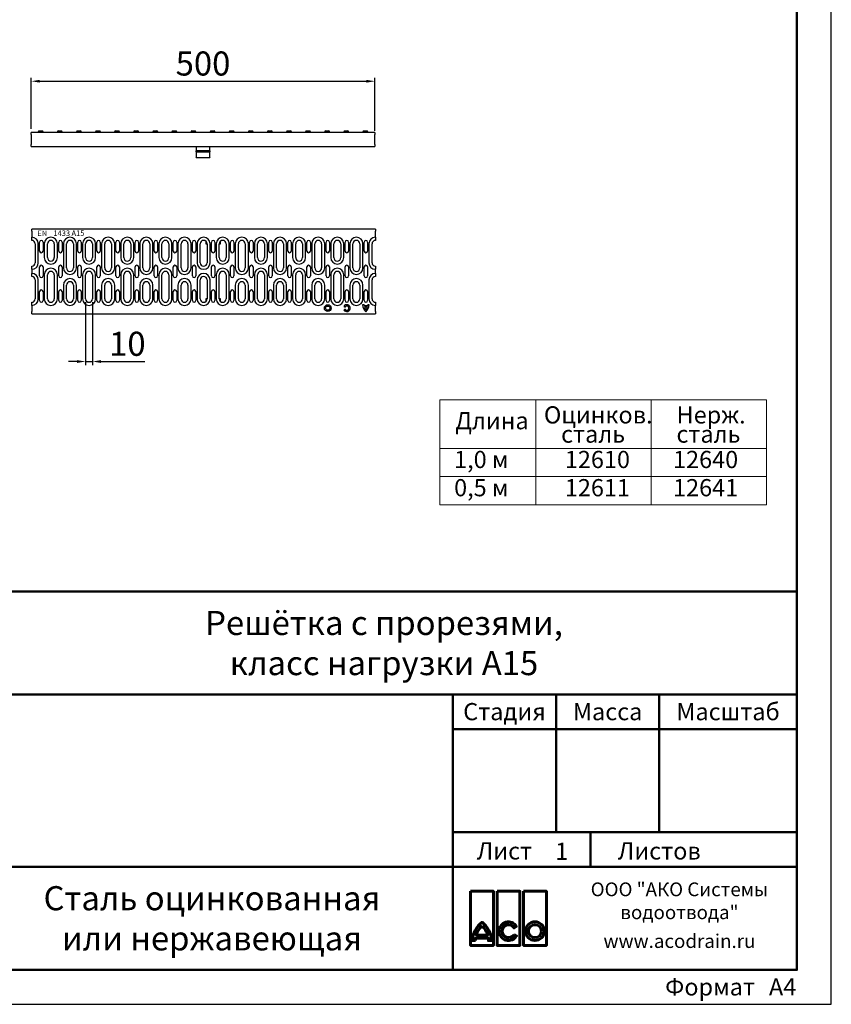
# Model space of a CAD drawing. Units: millimetres. Extents: x 2602 to 71914, y -16995 to 10988.
# Drawn here: x 11194 to 12374, y 6198 to 7629 of the extents above; entities that cross this region are included whole.
import ezdxf
from ezdxf.enums import TextEntityAlignment as Align

# ---------------------------------------------------------------- set-up
doc = ezdxf.new("R2010")
doc.units = ezdxf.units.MM
doc.header["$LTSCALE"] = 2.2
for name, color, linetype in [('5', 7, 'Continuous'), ('ACO drain', 7, 'Continuous'), ('BEMASS', 3, 'Continuous'), ('DUENN', 4, 'Continuous'), ('DUENN-18', 7, 'Continuous'), ('SICHTBAR', 7, 'Continuous')]:
    doc.layers.add(name, color=color, linetype=linetype)
doc.layers.add('Viditelná tenká (ISO)', color=7, linetype='Continuous', lineweight=9)
doc.styles.add('SLDTEXTSTYLE1', font='arial.ttf')
doc.styles.get("Standard").update_dxf_attribs({"font": 'tahoma.ttf'})
doc.dimstyles.new('GEN-ISO', dxfattribs={"dimscale": 2, "dimtxt": 7, "dimasz": 2.5, "dimexe": 1, "dimexo": 1, "dimgap": 0.6, "dimtad": 1, "dimdsep": 46, "dimtxsty": 'Standard', "dimcen": 0, "dimclrd": 256, "dimclre": 256, "dimclrt": 7, "dimadec": 0, "dimazin": 0, "dimtp": 0.1, "dimtm": 0.1, "dimtfac": 0.71, "dimtmove": 0, "dimatfit": 3, "dimfxl": 1, "dimtzin": 0, "dimarcsym": 0})

# ---------------------------------------------------------------- blocks, each defined once
blk = doc.blocks.new('для изделий')
at = {"layer": 'ACO drain', "lineweight": 50}
for p, q in [((-175, 55), (-175, 30)), ((-165, 55), (-165, 0)), ((-155, 55), (-155, 30)), ((-145, 55), (-145, 0)), ((-130, 55), (-130, 0)), ((-120, 55), (-120, 0)), ((-185, 50), (-120, 50)), ((-185, 45), (-120, 45)), ((-185, 40), (0, 40)), ((-50, 40), (-50, 0)), ((-35, 40), (-35, 20)), ((-20, 40), (-20, 20)), ((-185, 35), (-120, 35)), ((-50, 35), (0, 35)), ((-185, 30), (-120, 30)), ((-185, 25), (-120, 25)), ((-185, 20), (-120, 20)), ((-50, 20), (0, 20)), ((-30, 20), (-30, 15)), ((-185, 15), (-120, 15)), ((-120, 15), (0, 15)), ((-185, 10), (-120, 10)), ((-185, 5), (-120, 5))]:
    blk.add_line(p, q, dxfattribs=at)
blk.add_lwpolyline([(0, 0), (-185, 0), (-185, 55), (0, 55)], close=True, dxfattribs=at)
at = {"layer": 'ACO drain', "color": 1, "lineweight": 60}
for points in [[(-47.42, 11.44), (-47.42, 3.56), (-44.1, 3.56), (-44.1, 11.44)], [(-43.58, 11.44), (-43.58, 3.56), (-40.25, 3.56), (-40.25, 11.44)], [(-39.73, 11.44), (-39.73, 3.56), (-36.4, 3.56), (-36.4, 11.44)]]:
    blk.add_lwpolyline(points, close=True, dxfattribs=at)
for points in [[(-46.7, 4.25, -0.032324), (-46.67, 4.63), (-44.85, 4.63, -0.032324), (-44.82, 4.25), (-44.4, 4.25, 0.23696), (-45.76, 6.92, 0.23696), (-47.12, 4.25)], [(-45.76, 6.38, -0.136992), (-44.93, 5.05), (-46.58, 5.05, -0.136992)], [(-41.1, 5.16, -3.664441), (-41.11, 6.11), (-40.75, 6.32, 3.685001), (-40.74, 4.95)]]:
    blk.add_lwpolyline(points, format="xyb", close=True, dxfattribs=at)
for radius in [1.36, 0.94]:
    blk.add_circle((-38.07, 5.63), radius, dxfattribs=at)
at = {"layer": 'ACO drain'}
for s, height, p in [('Стадия', 2.5, (-42.5, 35.5)), ('Масса', 2.5, (-27.5, 35.5)), ('Масштаб', 2.5, (-10, 35.5)), ('Изм.', 2, (-180, 30.5)), ('Кол.уч.', 2, (-170, 30.5)), ('Лист', 2, (-160, 30.5)), ('№ док.', 2, (-150, 30.5)), ('Подп.', 2, (-137.5, 30.5)), ('Дата', 2, (-125, 30.5)), ('Разраб.', 2.5, (-177.64, 25.26)), ('Проверил', 2.5, (-175.97, 20.26)), ('Лист', 2.5, (-42.5, 15.26)), ('Листов', 2.5, (-20, 15.26)), ('Н.контр.', 2.5, (-176.59, 5.26)), ('Формат', 2.5, (-12.62, -4.5))]:
    blk.add_text(s, height=height, dxfattribs=at).set_placement(p, align=Align.BOTTOM_CENTER)
at = {"layer": 'ACO drain', "color": 7, "insert": (-17.07, 10.04), "char_height": 2, "attachment_point": 5}
blk.add_mtext_dynamic_manual_height_columns('ООО "АКО Системы водоотвода"', width=34.1301, gutter_width=12.5, heights=[0], dxfattribs=at)
at = {"layer": 'ACO drain', "color": 5, "insert": (-17.07, 4.19), "char_height": 2, "attachment_point": 5}
blk.add_mtext_dynamic_manual_height_columns('www.acodrain.ru', width=34.1301, gutter_width=12.5, heights=[0], dxfattribs=at)
blk = doc.blocks.new('*D6')
at = {"layer": '5', "lineweight": -2, "transparency": 16777216}
for p, q in [((11211, 7470.3), (11211, 7544.6)), ((11710.5, 7467.3), (11710.5, 7544.6)), ((11223.5, 7539.6), (11698, 7539.6))]:
    blk.add_line(p, q, dxfattribs=at)
at = {"layer": '5', "transparency": 16777216}
for points in [[(11223.5, 7541.6), (11223.5, 7537.5), (11211, 7539.6)], [(11698, 7541.6), (11698, 7537.5), (11710.5, 7539.6)]]:
    blk.add_solid(points, dxfattribs=at)
at = {"layer": 'Defpoints', "color": 0, "transparency": 16777216}
for p in [(11710.5, 7539.6), (11211, 7465.3), (11710.5, 7462.3)]:
    blk.add_point(p, dxfattribs=at)
at = {"layer": '5', "color": 7, "transparency": 16777216, "insert": (11460.7, 7560.8), "char_height": 35, "attachment_point": 5}
blk.add_mtext('500', dxfattribs=at)
blk = doc.blocks.new('*D7')
at = {"layer": '5', "lineweight": -2, "transparency": 16777216}
for p, q in [((11290.1, 7218.3), (11290.1, 7127.2)), ((11300.1, 7218.3), (11300.1, 7127.2)), ((11277.6, 7132.2), (11265.1, 7132.2)), ((11290.1, 7132.2), (11300.1, 7132.2)), ((11312.6, 7132.2), (11376.4, 7132.2))]:
    blk.add_line(p, q, dxfattribs=at)
at = {"layer": '5', "transparency": 16777216}
for points in [[(11277.6, 7134.3), (11277.6, 7130.2), (11290.1, 7132.2)], [(11312.6, 7134.3), (11312.6, 7130.2), (11300.1, 7132.2)]]:
    blk.add_solid(points, dxfattribs=at)
at = {"layer": 'Defpoints', "color": 0, "transparency": 16777216}
for p in [(11290.1, 7223.3), (11300.1, 7223.3), (11300.1, 7132.2)]:
    blk.add_point(p, dxfattribs=at)
at = {"layer": '5', "color": 7, "transparency": 16777216, "insert": (11350.8, 7153.5), "char_height": 35, "attachment_point": 5}
blk.add_mtext('10', dxfattribs=at)
blk = doc.blocks.new('А4 верт')
at = {"layer": 'ACO drain', "lineweight": 50}
blk.add_lwpolyline([(-190, 292), (-5, 292), (-5, 5), (-190, 5)], close=True, dxfattribs=at)
at = {"layer": 'Defpoints'}
blk.add_lwpolyline([(-210, 297), (-210, 0), (0, 0), (0, 297)], close=True, dxfattribs=at)
at = {"layer": 'ACO drain'}
blk.add_text('А4', height=2.5, dxfattribs=at).set_placement((-7.08, 0.5), align=Align.BOTTOM_CENTER)
blk = doc.blocks.new('A$C171C1341')
at = {"layer": 'ACO drain'}
blk.add_blockref('А4 верт', (0, -297), dxfattribs=at)

msp = doc.modelspace()

# ---------------------------------------------------------------- linework, layer by layer
at = {"layer": 'BEMASS'}
msp.add_line((11290.1069, 7132.2467), (11300.1069, 7132.2467), dxfattribs=at)
at = {"layer": 'DUENN'}
for p, q in [((11470.701, 7438.4013), (11450.701, 7438.4013)), ((11450.701, 7436.9925), (11470.701, 7436.9925)), ((11221.3569, 7275.7761), (11221.3569, 7303.2761)), ((11230.1069, 7303.2761), (11230.1069, 7283.2761)), ((11249.1069, 7283.2761), (11249.1069, 7303.2761)), ((11257.8569, 7303.2761), (11257.8569, 7268.2761)), ((11276.8569, 7268.2761), (11276.8569, 7303.2761)), ((11285.6069, 7303.2761), (11285.6069, 7283.2761)), ((11304.6069, 7283.2761), (11304.6069, 7303.2761)), ((11313.3569, 7303.2761), (11313.3569, 7268.2761)), ((11332.3569, 7268.2761), (11332.3569, 7303.2761)), ((11341.1069, 7303.2761), (11341.1069, 7283.2761)), ((11360.1069, 7283.2761), (11360.1069, 7303.2761)), ((11368.8569, 7303.2761), (11368.8569, 7268.2761)), ((11387.8569, 7268.2761), (11387.8569, 7303.2761)), ((11396.6069, 7303.2761), (11396.6069, 7283.2761)), ((11415.6069, 7283.2761), (11415.6069, 7303.2761)), ((11424.3569, 7303.2761), (11424.3569, 7268.2761)), ((11443.3569, 7268.2761), (11443.3569, 7303.2761)), ((11452.1069, 7303.2761), (11452.1069, 7275.7761)), ((11471.1069, 7275.7761), (11471.1069, 7303.2761)), ((11479.8569, 7303.2761), (11479.8569, 7283.2761)), ((11498.8569, 7283.2761), (11498.8569, 7303.2761)), ((11507.6069, 7303.2761), (11507.6069, 7268.2761)), ((11526.6069, 7268.2761), (11526.6069, 7303.2761)), ((11535.3569, 7303.2761), (11535.3569, 7283.2761)), ((11554.3569, 7283.2761), (11554.3569, 7303.2761)), ((11563.1069, 7303.2761), (11563.1069, 7268.2761)), ((11582.1069, 7268.2761), (11582.1069, 7303.2761)), ((11590.8569, 7303.2761), (11590.8569, 7283.2761)), ((11609.8569, 7283.2761), (11609.8569, 7303.2761)), ((11618.6069, 7303.2761), (11618.6069, 7268.2761)), ((11637.6069, 7268.2761), (11637.6069, 7303.2761)), ((11646.3569, 7303.2761), (11646.3569, 7283.2761)), ((11665.3569, 7283.2761), (11665.3569, 7303.2761)), ((11674.1069, 7303.2761), (11674.1069, 7268.2761)), ((11693.1069, 7268.2761), (11693.1069, 7303.2761)), ((11701.8569, 7303.2761), (11701.8569, 7275.7761)), ((11230.1069, 7258.2761), (11230.1069, 7223.2761)), ((11249.1069, 7223.2761), (11249.1069, 7258.2761)), ((11285.6069, 7258.2761), (11285.6069, 7223.2761)), ((11304.6069, 7223.2761), (11304.6069, 7258.2761)), ((11341.1069, 7258.2761), (11341.1069, 7223.2761)), ((11360.1069, 7223.2761), (11360.1069, 7258.2761)), ((11396.6069, 7258.2761), (11396.6069, 7223.2761)), ((11415.6069, 7223.2761), (11415.6069, 7258.2761)), ((11479.8569, 7258.2761), (11479.8569, 7223.2761)), ((11498.8569, 7223.2761), (11498.8569, 7258.2761)), ((11535.3569, 7258.2761), (11535.3569, 7223.2761)), ((11554.3569, 7223.2761), (11554.3569, 7258.2761)), ((11590.8569, 7258.2761), (11590.8569, 7223.2761)), ((11609.8569, 7223.2761), (11609.8569, 7258.2761)), ((11646.3569, 7258.2761), (11646.3569, 7223.2761)), ((11665.3569, 7223.2761), (11665.3569, 7258.2761)), ((11221.3569, 7223.2761), (11221.3569, 7250.7761)), ((11257.8569, 7243.2761), (11257.8569, 7223.2761)), ((11276.8569, 7223.2761), (11276.8569, 7243.2761)), ((11313.3569, 7243.2761), (11313.3569, 7223.2761)), ((11332.3569, 7223.2761), (11332.3569, 7243.2761)), ((11368.8569, 7243.2761), (11368.8569, 7223.2761)), ((11387.8569, 7223.2761), (11387.8569, 7243.2761)), ((11424.3569, 7243.2761), (11424.3569, 7223.2761)), ((11443.3569, 7223.2761), (11443.3569, 7243.2761)), ((11452.1069, 7250.7761), (11452.1069, 7223.2761)), ((11471.1069, 7223.2761), (11471.1069, 7250.7761)), ((11507.6069, 7243.2761), (11507.6069, 7223.2761)), ((11526.6069, 7223.2761), (11526.6069, 7243.2761)), ((11563.1069, 7243.2761), (11563.1069, 7223.2761)), ((11582.1069, 7223.2761), (11582.1069, 7243.2761)), ((11618.6069, 7243.2761), (11618.6069, 7223.2761)), ((11637.6069, 7223.2761), (11637.6069, 7243.2761)), ((11674.1069, 7243.2761), (11674.1069, 7223.2761)), ((11693.1069, 7223.2761), (11693.1069, 7243.2761)), ((11701.8569, 7250.7761), (11701.8569, 7223.2761))]:
    msp.add_line(p, q, dxfattribs=at)
for centre, start, end in [((11211.8569, 7303.2761), 0, 90), ((11239.6069, 7303.2761), 0, 180), ((11267.3569, 7303.2761), 0, 180), ((11295.1069, 7303.2761), 0, 180), ((11322.8569, 7303.2761), 0, 180), ((11350.6069, 7303.2761), 0, 180), ((11378.3569, 7303.2761), 0, 180), ((11406.1069, 7303.2761), 0, 180), ((11433.8569, 7303.2761), 0, 180), ((11461.6069, 7303.2761), 0, 180), ((11489.3569, 7303.2761), 0, 180), ((11517.1069, 7303.2761), 0, 180), ((11544.8569, 7303.2761), 0, 180), ((11572.6069, 7303.2761), 0, 180), ((11600.3569, 7303.2761), 0, 180), ((11628.1069, 7303.2761), 0, 180), ((11655.8569, 7303.2761), 0, 180), ((11683.6069, 7303.2761), 0, 180), ((11711.3569, 7303.2761), 90, 180), ((11239.6069, 7283.2761), 180, 0), ((11295.1069, 7283.2761), 180, 0), ((11350.6069, 7283.2761), 180, 0), ((11406.1069, 7283.2761), 180, 0), ((11489.3569, 7283.2761), 180, 0), ((11544.8569, 7283.2761), 180, 0), ((11600.3569, 7283.2761), 180, 0), ((11655.8569, 7283.2761), 180, 0), ((11211.8569, 7275.7761), 270, 0), ((11461.6069, 7275.7761), 180, 0), ((11711.3569, 7275.7761), 180, 270), ((11211.8569, 7250.7761), 0, 90), ((11239.6069, 7258.2761), 0, 180), ((11267.3569, 7268.2761), 180, 0), ((11295.1069, 7258.2761), 0, 180), ((11322.8569, 7268.2761), 180, 0), ((11350.6069, 7258.2761), 0, 180), ((11378.3569, 7268.2761), 180, 0), ((11406.1069, 7258.2761), 0, 180), ((11433.8569, 7268.2761), 180, 0), ((11461.6069, 7250.7761), 0, 180), ((11489.3569, 7258.2761), 0, 180), ((11517.1069, 7268.2761), 180, 0), ((11544.8569, 7258.2761), 0, 180), ((11572.6069, 7268.2761), 180, 0), ((11600.3569, 7258.2761), 0, 180), ((11628.1069, 7268.2761), 180, 0), ((11655.8569, 7258.2761), 0, 180), ((11683.6069, 7268.2761), 180, 0), ((11711.3569, 7250.7761), 90, 180), ((11267.3569, 7243.2761), 0, 180), ((11322.8569, 7243.2761), 0, 180), ((11378.3569, 7243.2761), 0, 180), ((11433.8569, 7243.2761), 0, 180), ((11517.1069, 7243.2761), 0, 180), ((11572.6069, 7243.2761), 0, 180), ((11628.1069, 7243.2761), 0, 180), ((11683.6069, 7243.2761), 0, 180), ((11211.8569, 7223.2761), 270, 0), ((11239.6069, 7223.2761), 180, 0), ((11267.3569, 7223.2761), 180, 0), ((11295.1069, 7223.2761), 180, 0), ((11322.8569, 7223.2761), 180, 0), ((11350.6069, 7223.2761), 180, 0), ((11378.3569, 7223.2761), 180, 0), ((11406.1069, 7223.2761), 180, 0), ((11433.8569, 7223.2761), 180, 0), ((11461.6069, 7223.2761), 180, 0), ((11489.3569, 7223.2761), 180, 0), ((11517.1069, 7223.2761), 180, 0), ((11544.8569, 7223.2761), 180, 0), ((11572.6069, 7223.2761), 180, 0), ((11600.3569, 7223.2761), 180, 0), ((11628.1069, 7223.2761), 180, 0), ((11655.8569, 7223.2761), 180, 0), ((11683.6069, 7223.2761), 180, 0), ((11711.3569, 7223.2761), 180, 270)]:
    msp.add_arc(centre, 9.5, start, end, dxfattribs=at)
at = {"layer": 'DUENN-18', "linetype": 'Continuous'}
for p, q in [((11665.4649, 7212.3812), (11667.1912, 7211.3712)), ((11694.7148, 7214.5856), (11692.7109, 7214.5856)), ((11700.154, 7213.0856), (11694.9071, 7213.0856)), ((11702.3502, 7214.5856), (11700.3463, 7214.5856)), ((11667.1739, 7208.3713), (11665.4361, 7207.3813)), ((11699.5995, 7211.0856), (11695.4616, 7211.0856))]:
    msp.add_line(p, q, dxfattribs=at)
for radius in [5, 3]:
    msp.add_circle((11642.0305, 7209.8563), radius, dxfattribs=at)
for centre, radius, start, end in [((11669.7805, 7209.8563), 5, 209.6701321, 149.6701321), ((11669.7805, 7209.8563), 3, 209.6701321, 149.6701321), ((11707.2466, 7215.4298), 14.5602, 183.3240935, 228.1407776), ((11707.2466, 7215.4298), 12.5602, 183.8541432, 190.7568465), ((11687.8145, 7215.4298), 14.5602, 311.8592224, 356.6759065), ((11687.8145, 7215.4298), 12.5602, 349.2431535, 356.1458568), ((11707.2466, 7215.4298), 12.5602, 200.2351763, 219.3254148), ((11687.8145, 7215.4298), 12.5602, 320.6745852, 339.7648237)]:
    msp.add_arc(centre, radius, start, end, dxfattribs=at)
at = {"layer": 'SICHTBAR'}
for p, q in [((11710.451, 7465.2586), (11210.951, 7465.2586)), ((11210.951, 7462.2586), (11210.951, 7465.2586)), ((11210.951, 7462.2586), (11210.951, 7447.7586)), ((11221.326, 7465.2586), (11221.326, 7466.2586)), ((11222.326, 7467.2586), (11227.326, 7467.2586)), ((11228.326, 7465.2586), (11228.326, 7466.2586)), ((11249.076, 7465.2586), (11249.076, 7466.2586)), ((11250.076, 7467.2586), (11255.076, 7467.2586)), ((11256.076, 7465.2586), (11256.076, 7466.2586)), ((11276.826, 7465.2586), (11276.826, 7466.2586)), ((11277.826, 7467.2586), (11282.826, 7467.2586)), ((11283.826, 7465.2586), (11283.826, 7466.2586)), ((11304.576, 7465.2586), (11304.576, 7466.2586)), ((11305.576, 7467.2586), (11310.576, 7467.2586)), ((11311.576, 7465.2586), (11311.576, 7466.2586)), ((11332.326, 7465.2586), (11332.326, 7466.2586)), ((11333.326, 7467.2586), (11338.326, 7467.2586)), ((11339.326, 7465.2586), (11339.326, 7466.2586)), ((11360.076, 7465.2586), (11360.076, 7466.2586)), ((11361.076, 7467.2586), (11366.076, 7467.2586)), ((11367.076, 7465.2586), (11367.076, 7466.2586)), ((11387.826, 7465.2586), (11387.826, 7466.2586)), ((11388.826, 7467.2586), (11393.826, 7467.2586)), ((11394.826, 7465.2586), (11394.826, 7466.2586)), ((11415.576, 7465.2586), (11415.576, 7466.2586)), ((11416.576, 7467.2586), (11421.576, 7467.2586)), ((11422.576, 7465.2586), (11422.576, 7466.2586)), ((11443.326, 7465.2586), (11443.326, 7466.2586)), ((11444.326, 7467.2586), (11449.326, 7467.2586)), ((11450.326, 7465.2586), (11450.326, 7466.2586)), ((11471.076, 7465.2586), (11471.076, 7466.2586)), ((11472.076, 7467.2586), (11477.076, 7467.2586)), ((11478.076, 7465.2586), (11478.076, 7466.2586)), ((11498.826, 7465.2586), (11498.826, 7466.2586)), ((11499.826, 7467.2586), (11504.826, 7467.2586)), ((11505.826, 7465.2586), (11505.826, 7466.2586)), ((11526.576, 7465.2586), (11526.576, 7466.2586)), ((11527.576, 7467.2586), (11532.576, 7467.2586)), ((11533.576, 7465.2586), (11533.576, 7466.2586)), ((11554.326, 7465.2586), (11554.326, 7466.2586)), ((11555.326, 7467.2586), (11560.326, 7467.2586)), ((11561.326, 7465.2586), (11561.326, 7466.2586)), ((11582.076, 7465.2586), (11582.076, 7466.2586)), ((11583.076, 7467.2586), (11588.076, 7467.2586)), ((11589.076, 7465.2586), (11589.076, 7466.2586)), ((11609.826, 7465.2586), (11609.826, 7466.2586)), ((11610.826, 7467.2586), (11615.826, 7467.2586)), ((11616.826, 7465.2586), (11616.826, 7466.2586)), ((11637.576, 7465.2586), (11637.576, 7466.2586)), ((11638.576, 7467.2586), (11643.576, 7467.2586)), ((11644.576, 7465.2586), (11644.576, 7466.2586)), ((11665.326, 7465.2586), (11665.326, 7466.2586)), ((11666.326, 7467.2586), (11671.326, 7467.2586)), ((11672.326, 7465.2586), (11672.326, 7466.2586)), ((11693.076, 7465.2586), (11693.076, 7466.2586)), ((11694.076, 7467.2586), (11699.076, 7467.2586)), ((11700.076, 7465.2586), (11700.076, 7466.2586)), ((11710.451, 7465.2586), (11710.451, 7462.2586)), ((11710.451, 7447.7586), (11710.451, 7462.2586)), ((11210.951, 7444.7586), (11210.951, 7447.7586)), ((11210.951, 7444.7586), (11710.451, 7444.7586)), ((11450.701, 7444.7586), (11450.701, 7438.4013)), ((11470.701, 7438.4013), (11470.701, 7444.7586)), ((11710.451, 7447.7586), (11710.451, 7444.7586)), ((11450.701, 7436.9925), (11450.701, 7438.4013)), ((11450.701, 7436.9925), (11450.701, 7429.2944)), ((11450.701, 7428.7586), (11450.701, 7429.2944)), ((11450.701, 7428.7586), (11470.701, 7428.7586)), ((11470.701, 7438.4013), (11470.701, 7436.9925)), ((11470.701, 7429.2944), (11470.701, 7436.9925)), ((11470.701, 7429.2944), (11470.701, 7428.7586)), ((11711.3569, 7324.7761), (11211.8569, 7324.7761)), ((11211.8569, 7321.7761), (11211.8569, 7324.7761)), ((11211.8569, 7321.7761), (11211.8569, 7312.7761)), ((11211.8569, 7308.2761), (11211.8569, 7312.7761)), ((11711.3569, 7324.7761), (11711.3569, 7321.7761)), ((11711.3569, 7312.7761), (11711.3569, 7321.7761)), ((11711.3569, 7312.7761), (11711.3569, 7308.2761)), ((11216.8569, 7303.2761), (11216.8569, 7275.7761)), ((11223.2319, 7292.7761), (11223.2319, 7305.7761)), ((11228.2319, 7305.7761), (11228.2319, 7292.7761)), ((11234.6069, 7283.2761), (11234.6069, 7303.2761)), ((11244.6069, 7303.2761), (11244.6069, 7283.2761)), ((11250.9819, 7292.7761), (11250.9819, 7305.7761)), ((11255.9819, 7305.7761), (11255.9819, 7292.7761)), ((11262.3569, 7268.2761), (11262.3569, 7303.2761)), ((11272.3569, 7303.2761), (11272.3569, 7268.2761)), ((11278.7319, 7292.7761), (11278.7319, 7305.7761)), ((11283.7319, 7305.7761), (11283.7319, 7292.7761)), ((11290.1069, 7283.2761), (11290.1069, 7303.2761)), ((11300.1069, 7303.2761), (11300.1069, 7283.2761)), ((11306.4819, 7292.7761), (11306.4819, 7305.7761)), ((11311.4819, 7305.7761), (11311.4819, 7292.7761)), ((11317.8569, 7268.2761), (11317.8569, 7303.2761)), ((11327.8569, 7303.2761), (11327.8569, 7268.2761)), ((11334.2319, 7292.7761), (11334.2319, 7305.7761)), ((11339.2319, 7305.7761), (11339.2319, 7292.7761)), ((11345.6069, 7283.2761), (11345.6069, 7303.2761)), ((11355.6069, 7303.2761), (11355.6069, 7283.2761)), ((11361.9819, 7292.7761), (11361.9819, 7305.7761)), ((11366.9819, 7305.7761), (11366.9819, 7292.7761)), ((11373.3569, 7268.2761), (11373.3569, 7303.2761)), ((11383.3569, 7303.2761), (11383.3569, 7268.2761)), ((11389.7319, 7292.7761), (11389.7319, 7305.7761)), ((11394.7319, 7305.7761), (11394.7319, 7292.7761)), ((11401.1069, 7283.2761), (11401.1069, 7303.2761)), ((11411.1069, 7303.2761), (11411.1069, 7283.2761)), ((11417.4819, 7292.7761), (11417.4819, 7305.7761)), ((11422.4819, 7305.7761), (11422.4819, 7292.7761)), ((11428.8569, 7268.2761), (11428.8569, 7303.2761)), ((11438.8569, 7303.2761), (11438.8569, 7268.2761)), ((11445.2319, 7292.7761), (11445.2319, 7305.7761)), ((11450.2319, 7305.7761), (11450.2319, 7292.7761)), ((11456.6069, 7275.7761), (11456.6069, 7303.2761)), ((11465.4819, 7302.7761), (11465.4819, 7306.4359)), ((11466.6069, 7302.7761), (11465.4819, 7302.7761)), ((11466.6069, 7303.2761), (11466.6069, 7275.7761)), ((11472.9819, 7292.7761), (11472.9819, 7305.7761)), ((11477.9819, 7305.7761), (11477.9819, 7292.7761)), ((11484.3569, 7283.2761), (11484.3569, 7303.2761)), ((11485.4819, 7302.7761), (11484.3569, 7302.7761)), ((11485.4819, 7306.4359), (11485.4819, 7302.7761)), ((11494.3569, 7303.2761), (11494.3569, 7283.2761)), ((11500.7319, 7292.7761), (11500.7319, 7305.7761)), ((11505.7319, 7305.7761), (11505.7319, 7292.7761)), ((11512.1069, 7268.2761), (11512.1069, 7303.2761)), ((11522.1069, 7303.2761), (11522.1069, 7268.2761)), ((11528.4819, 7292.7761), (11528.4819, 7305.7761)), ((11533.4819, 7305.7761), (11533.4819, 7292.7761)), ((11539.8569, 7283.2761), (11539.8569, 7303.2761)), ((11549.8569, 7303.2761), (11549.8569, 7283.2761)), ((11556.2319, 7292.7761), (11556.2319, 7305.7761)), ((11561.2319, 7305.7761), (11561.2319, 7292.7761)), ((11567.6069, 7268.2761), (11567.6069, 7303.2761)), ((11577.6069, 7303.2761), (11577.6069, 7268.2761)), ((11583.9819, 7292.7761), (11583.9819, 7305.7761)), ((11588.9819, 7305.7761), (11588.9819, 7292.7761)), ((11595.3569, 7283.2761), (11595.3569, 7303.2761)), ((11605.3569, 7303.2761), (11605.3569, 7283.2761)), ((11611.7319, 7292.7761), (11611.7319, 7305.7761)), ((11616.7319, 7305.7761), (11616.7319, 7292.7761)), ((11623.1069, 7268.2761), (11623.1069, 7303.2761)), ((11633.1069, 7303.2761), (11633.1069, 7268.2761)), ((11639.4819, 7292.7761), (11639.4819, 7305.7761)), ((11644.4819, 7305.7761), (11644.4819, 7292.7761)), ((11650.8569, 7283.2761), (11650.8569, 7303.2761)), ((11660.8569, 7303.2761), (11660.8569, 7283.2761)), ((11667.2319, 7292.7761), (11667.2319, 7305.7761)), ((11672.2319, 7305.7761), (11672.2319, 7292.7761)), ((11678.6069, 7268.2761), (11678.6069, 7303.2761)), ((11688.6069, 7303.2761), (11688.6069, 7268.2761)), ((11694.9819, 7292.7761), (11694.9819, 7305.7761)), ((11699.9819, 7305.7761), (11699.9819, 7292.7761)), ((11706.3569, 7275.7761), (11706.3569, 7303.2761)), ((11211.8569, 7266.2761), (11211.8569, 7270.7761)), ((11223.2319, 7256.7761), (11223.2319, 7269.7761)), ((11228.2319, 7269.7761), (11228.2319, 7256.7761)), ((11250.9819, 7256.7761), (11250.9819, 7269.7761)), ((11255.9819, 7269.7761), (11255.9819, 7256.7761)), ((11278.7319, 7256.7761), (11278.7319, 7269.7761)), ((11283.7319, 7269.7761), (11283.7319, 7256.7761)), ((11306.4819, 7256.7761), (11306.4819, 7269.7761)), ((11311.4819, 7269.7761), (11311.4819, 7256.7761)), ((11334.2319, 7256.7761), (11334.2319, 7269.7761)), ((11339.2319, 7269.7761), (11339.2319, 7256.7761)), ((11361.9819, 7256.7761), (11361.9819, 7269.7761)), ((11366.9819, 7269.7761), (11366.9819, 7256.7761)), ((11389.7319, 7256.7761), (11389.7319, 7269.7761)), ((11394.7319, 7269.7761), (11394.7319, 7256.7761)), ((11417.4819, 7256.7761), (11417.4819, 7269.7761)), ((11422.4819, 7269.7761), (11422.4819, 7256.7761)), ((11445.2319, 7256.7761), (11445.2319, 7269.7761)), ((11450.2319, 7269.7761), (11450.2319, 7256.7761)), ((11472.9819, 7256.7761), (11472.9819, 7269.7761)), ((11477.9819, 7269.7761), (11477.9819, 7256.7761)), ((11500.7319, 7256.7761), (11500.7319, 7269.7761)), ((11505.7319, 7269.7761), (11505.7319, 7256.7761)), ((11528.4819, 7256.7761), (11528.4819, 7269.7761)), ((11533.4819, 7269.7761), (11533.4819, 7256.7761)), ((11556.2319, 7256.7761), (11556.2319, 7269.7761)), ((11561.2319, 7269.7761), (11561.2319, 7256.7761)), ((11583.9819, 7256.7761), (11583.9819, 7269.7761)), ((11588.9819, 7269.7761), (11588.9819, 7256.7761)), ((11611.7319, 7256.7761), (11611.7319, 7269.7761)), ((11616.7319, 7269.7761), (11616.7319, 7256.7761)), ((11639.4819, 7256.7761), (11639.4819, 7269.7761)), ((11644.4819, 7269.7761), (11644.4819, 7256.7761)), ((11667.2319, 7256.7761), (11667.2319, 7269.7761)), ((11672.2319, 7269.7761), (11672.2319, 7256.7761)), ((11694.9819, 7256.7761), (11694.9819, 7269.7761)), ((11699.9819, 7269.7761), (11699.9819, 7256.7761)), ((11711.3569, 7270.7761), (11711.3569, 7266.2761)), ((11211.8569, 7266.2761), (11211.8569, 7260.2761)), ((11211.8569, 7255.7761), (11211.8569, 7260.2761)), ((11234.6069, 7223.2761), (11234.6069, 7258.2761)), ((11244.6069, 7258.2761), (11244.6069, 7223.2761)), ((11290.1069, 7223.2761), (11290.1069, 7258.2761)), ((11300.1069, 7258.2761), (11300.1069, 7223.2761)), ((11345.6069, 7223.2761), (11345.6069, 7258.2761)), ((11355.6069, 7258.2761), (11355.6069, 7223.2761)), ((11401.1069, 7223.2761), (11401.1069, 7258.2761)), ((11411.1069, 7258.2761), (11411.1069, 7223.2761)), ((11484.3569, 7223.2761), (11484.3569, 7258.2761)), ((11494.3569, 7258.2761), (11494.3569, 7223.2761)), ((11539.8569, 7223.2761), (11539.8569, 7258.2761)), ((11549.8569, 7258.2761), (11549.8569, 7223.2761)), ((11595.3569, 7223.2761), (11595.3569, 7258.2761)), ((11605.3569, 7258.2761), (11605.3569, 7223.2761)), ((11650.8569, 7223.2761), (11650.8569, 7258.2761)), ((11660.8569, 7258.2761), (11660.8569, 7223.2761)), ((11711.3569, 7260.2761), (11711.3569, 7266.2761)), ((11711.3569, 7260.2761), (11711.3569, 7255.7761)), ((11216.8569, 7250.7761), (11216.8569, 7223.2761)), ((11262.3569, 7223.2761), (11262.3569, 7243.2761)), ((11272.3569, 7243.2761), (11272.3569, 7223.2761)), ((11317.8569, 7223.2761), (11317.8569, 7243.2761)), ((11327.8569, 7243.2761), (11327.8569, 7223.2761)), ((11373.3569, 7223.2761), (11373.3569, 7243.2761)), ((11383.3569, 7243.2761), (11383.3569, 7223.2761)), ((11428.8569, 7223.2761), (11428.8569, 7243.2761)), ((11438.8569, 7243.2761), (11438.8569, 7223.2761)), ((11456.6069, 7223.2761), (11456.6069, 7250.7761)), ((11466.6069, 7250.7761), (11466.6069, 7223.2761)), ((11512.1069, 7223.2761), (11512.1069, 7243.2761)), ((11522.1069, 7243.2761), (11522.1069, 7223.2761)), ((11567.6069, 7223.2761), (11567.6069, 7243.2761)), ((11577.6069, 7243.2761), (11577.6069, 7223.2761)), ((11623.1069, 7223.2761), (11623.1069, 7243.2761)), ((11633.1069, 7243.2761), (11633.1069, 7223.2761)), ((11678.6069, 7223.2761), (11678.6069, 7243.2761)), ((11688.6069, 7243.2761), (11688.6069, 7223.2761)), ((11706.3569, 7223.2761), (11706.3569, 7250.7761)), ((11223.2319, 7220.7761), (11223.2319, 7233.7761)), ((11228.2319, 7233.7761), (11228.2319, 7220.7761)), ((11250.9819, 7220.7761), (11250.9819, 7233.7761)), ((11255.9819, 7233.7761), (11255.9819, 7220.7761)), ((11278.7319, 7220.7761), (11278.7319, 7233.7761)), ((11283.7319, 7233.7761), (11283.7319, 7220.7761)), ((11306.4819, 7220.7761), (11306.4819, 7233.7761)), ((11311.4819, 7233.7761), (11311.4819, 7220.7761)), ((11334.2319, 7220.7761), (11334.2319, 7233.7761)), ((11339.2319, 7233.7761), (11339.2319, 7220.7761)), ((11361.9819, 7220.7761), (11361.9819, 7233.7761)), ((11366.9819, 7233.7761), (11366.9819, 7220.7761)), ((11389.7319, 7220.7761), (11389.7319, 7233.7761)), ((11394.7319, 7233.7761), (11394.7319, 7220.7761)), ((11417.4819, 7220.7761), (11417.4819, 7233.7761)), ((11422.4819, 7233.7761), (11422.4819, 7220.7761)), ((11445.2319, 7220.7761), (11445.2319, 7233.7761)), ((11450.2319, 7233.7761), (11450.2319, 7220.7761)), ((11472.9819, 7220.7761), (11472.9819, 7233.7761)), ((11477.9819, 7233.7761), (11477.9819, 7220.7761)), ((11500.7319, 7220.7761), (11500.7319, 7233.7761)), ((11505.7319, 7233.7761), (11505.7319, 7220.7761)), ((11528.4819, 7220.7761), (11528.4819, 7233.7761)), ((11533.4819, 7233.7761), (11533.4819, 7220.7761)), ((11556.2319, 7220.7761), (11556.2319, 7233.7761)), ((11561.2319, 7233.7761), (11561.2319, 7220.7761)), ((11583.9819, 7220.7761), (11583.9819, 7233.7761)), ((11588.9819, 7233.7761), (11588.9819, 7220.7761)), ((11611.7319, 7220.7761), (11611.7319, 7233.7761)), ((11616.7319, 7233.7761), (11616.7319, 7220.7761)), ((11639.4819, 7220.7761), (11639.4819, 7233.7761)), ((11644.4819, 7233.7761), (11644.4819, 7220.7761)), ((11667.2319, 7220.7761), (11667.2319, 7233.7761)), ((11672.2319, 7233.7761), (11672.2319, 7220.7761)), ((11694.9819, 7220.7761), (11694.9819, 7233.7761)), ((11699.9819, 7233.7761), (11699.9819, 7220.7761)), ((11211.8569, 7213.7761), (11211.8569, 7218.2761)), ((11211.8569, 7213.7761), (11211.8569, 7204.7761)), ((11465.4819, 7223.7761), (11466.6069, 7223.7761)), ((11465.4819, 7220.1163), (11465.4819, 7223.7761)), ((11484.3569, 7223.7761), (11485.4819, 7223.7761)), ((11485.4819, 7223.7761), (11485.4819, 7220.1163)), ((11711.3569, 7218.2761), (11711.3569, 7213.7761)), ((11711.3569, 7204.7761), (11711.3569, 7213.7761)), ((11211.8569, 7201.7761), (11211.8569, 7204.7761)), ((11211.8569, 7201.7761), (11711.3569, 7201.7761)), ((11711.3569, 7204.7761), (11711.3569, 7201.7761))]:
    msp.add_line(p, q, dxfattribs=at)
for centre, radius, start, end in [((11222.326, 7466.2586), 1, 90, 180), ((11227.326, 7466.2586), 1, 0, 90), ((11250.076, 7466.2586), 1, 90, 180), ((11255.076, 7466.2586), 1, 0, 90), ((11277.826, 7466.2586), 1, 90, 180), ((11282.826, 7466.2586), 1, 0, 90), ((11305.576, 7466.2586), 1, 90, 180), ((11310.576, 7466.2586), 1, 0, 90), ((11333.326, 7466.2586), 1, 90, 180), ((11338.326, 7466.2586), 1, 0, 90), ((11361.076, 7466.2586), 1, 90, 180), ((11366.076, 7466.2586), 1, 0, 90), ((11388.826, 7466.2586), 1, 90, 180), ((11393.826, 7466.2586), 1, 0, 90), ((11416.576, 7466.2586), 1, 90, 180), ((11421.576, 7466.2586), 1, 0, 90), ((11444.326, 7466.2586), 1, 90, 180), ((11449.326, 7466.2586), 1, 0, 90), ((11472.076, 7466.2586), 1, 90, 180), ((11477.076, 7466.2586), 1, 0, 90), ((11499.826, 7466.2586), 1, 90, 180), ((11504.826, 7466.2586), 1, 0, 90), ((11527.576, 7466.2586), 1, 90, 180), ((11532.576, 7466.2586), 1, 0, 90), ((11555.326, 7466.2586), 1, 90, 180), ((11560.326, 7466.2586), 1, 0, 90), ((11583.076, 7466.2586), 1, 90, 180), ((11588.076, 7466.2586), 1, 0, 90), ((11610.826, 7466.2586), 1, 90, 180), ((11615.826, 7466.2586), 1, 0, 90), ((11638.576, 7466.2586), 1, 90, 180), ((11643.576, 7466.2586), 1, 0, 90), ((11666.326, 7466.2586), 1, 90, 180), ((11671.326, 7466.2586), 1, 0, 90), ((11694.076, 7466.2586), 1, 90, 180), ((11699.076, 7466.2586), 1, 0, 90), ((11211.8569, 7303.2761), 5, 0, 90), ((11225.7319, 7305.7761), 2.5, 0, 180), ((11239.6069, 7303.2761), 5, 0, 180), ((11253.4819, 7305.7761), 2.5, 0, 180), ((11267.3569, 7303.2761), 5, 0, 180), ((11281.2319, 7305.7761), 2.5, 0, 180), ((11295.1069, 7303.2761), 5, 0, 180), ((11308.9819, 7305.7761), 2.5, 0, 180), ((11322.8569, 7303.2761), 5, 0, 180), ((11336.7319, 7305.7761), 2.5, 0, 180), ((11350.6069, 7303.2761), 5, 0, 180), ((11364.4819, 7305.7761), 2.5, 0, 180), ((11378.3569, 7303.2761), 5, 0, 180), ((11392.2319, 7305.7761), 2.5, 0, 180), ((11406.1069, 7303.2761), 5, 0, 180), ((11419.9819, 7305.7761), 2.5, 0, 180), ((11433.8569, 7303.2761), 5, 0, 180), ((11447.7319, 7305.7761), 2.5, 0, 180), ((11461.6069, 7303.2761), 5, 0, 180), ((11475.4819, 7305.7761), 2.5, 0, 180), ((11489.3569, 7303.2761), 5, 0, 180), ((11503.2319, 7305.7761), 2.5, 0, 180), ((11517.1069, 7303.2761), 5, 0, 180), ((11530.9819, 7305.7761), 2.5, 0, 180), ((11544.8569, 7303.2761), 5, 0, 180), ((11558.7319, 7305.7761), 2.5, 0, 180), ((11572.6069, 7303.2761), 5, 0, 180), ((11586.4819, 7305.7761), 2.5, 0, 180), ((11600.3569, 7303.2761), 5, 0, 180), ((11614.2319, 7305.7761), 2.5, 0, 180), ((11628.1069, 7303.2761), 5, 0, 180), ((11641.9819, 7305.7761), 2.5, 0, 180), ((11655.8569, 7303.2761), 5, 0, 180), ((11669.7319, 7305.7761), 2.5, 0, 180), ((11683.6069, 7303.2761), 5, 0, 180), ((11697.4819, 7305.7761), 2.5, 0, 180), ((11711.3569, 7303.2761), 5, 90, 180), ((11225.7319, 7292.7761), 2.5, 180, 0), ((11239.6069, 7283.2761), 5, 180, 0), ((11253.4819, 7292.7761), 2.5, 180, 0), ((11281.2319, 7292.7761), 2.5, 180, 0), ((11295.1069, 7283.2761), 5, 180, 0), ((11308.9819, 7292.7761), 2.5, 180, 0), ((11336.7319, 7292.7761), 2.5, 180, 0), ((11350.6069, 7283.2761), 5, 180, 0), ((11364.4819, 7292.7761), 2.5, 180, 0), ((11392.2319, 7292.7761), 2.5, 180, 0), ((11406.1069, 7283.2761), 5, 180, 0), ((11419.9819, 7292.7761), 2.5, 180, 0), ((11447.7319, 7292.7761), 2.5, 180, 0), ((11475.4819, 7292.7761), 2.5, 180, 0), ((11489.3569, 7283.2761), 5, 180, 0), ((11503.2319, 7292.7761), 2.5, 180, 0), ((11530.9819, 7292.7761), 2.5, 180, 0), ((11544.8569, 7283.2761), 5, 180, 0), ((11558.7319, 7292.7761), 2.5, 180, 0), ((11586.4819, 7292.7761), 2.5, 180, 0), ((11600.3569, 7283.2761), 5, 180, 0), ((11614.2319, 7292.7761), 2.5, 180, 0), ((11641.9819, 7292.7761), 2.5, 180, 0), ((11655.8569, 7283.2761), 5, 180, 0), ((11669.7319, 7292.7761), 2.5, 180, 0), ((11697.4819, 7292.7761), 2.5, 180, 0), ((11211.8569, 7275.7761), 5, 270, 0), ((11225.7319, 7269.7761), 2.5, 0, 180), ((11253.4819, 7269.7761), 2.5, 0, 180), ((11281.2319, 7269.7761), 2.5, 0, 180), ((11308.9819, 7269.7761), 2.5, 0, 180), ((11336.7319, 7269.7761), 2.5, 0, 180), ((11364.4819, 7269.7761), 2.5, 0, 180), ((11392.2319, 7269.7761), 2.5, 0, 180), ((11419.9819, 7269.7761), 2.5, 0, 180), ((11447.7319, 7269.7761), 2.5, 0, 180), ((11461.6069, 7275.7761), 5, 180, 0), ((11475.4819, 7269.7761), 2.5, 0, 180), ((11503.2319, 7269.7761), 2.5, 0, 180), ((11530.9819, 7269.7761), 2.5, 0, 180), ((11558.7319, 7269.7761), 2.5, 0, 180), ((11586.4819, 7269.7761), 2.5, 0, 180), ((11614.2319, 7269.7761), 2.5, 0, 180), ((11641.9819, 7269.7761), 2.5, 0, 180), ((11669.7319, 7269.7761), 2.5, 0, 180), ((11697.4819, 7269.7761), 2.5, 0, 180), ((11711.3569, 7275.7761), 5, 180, 270), ((11211.8569, 7250.7761), 5, 0, 90), ((11225.7319, 7256.7761), 2.5, 180, 0), ((11239.6069, 7258.2761), 5, 0, 180), ((11253.4819, 7256.7761), 2.5, 180, 0), ((11267.3569, 7268.2761), 5, 180, 0), ((11281.2319, 7256.7761), 2.5, 180, 0), ((11295.1069, 7258.2761), 5, 0, 180), ((11308.9819, 7256.7761), 2.5, 180, 0), ((11322.8569, 7268.2761), 5, 180, 0), ((11336.7319, 7256.7761), 2.5, 180, 0), ((11350.6069, 7258.2761), 5, 0, 180), ((11364.4819, 7256.7761), 2.5, 180, 0), ((11378.3569, 7268.2761), 5, 180, 0), ((11392.2319, 7256.7761), 2.5, 180, 0), ((11406.1069, 7258.2761), 5, 0, 180), ((11419.9819, 7256.7761), 2.5, 180, 0), ((11433.8569, 7268.2761), 5, 180, 0), ((11447.7319, 7256.7761), 2.5, 180, 0), ((11461.6069, 7250.7761), 5, 0, 180), ((11475.4819, 7256.7761), 2.5, 180, 0), ((11489.3569, 7258.2761), 5, 0, 180), ((11503.2319, 7256.7761), 2.5, 180, 0), ((11517.1069, 7268.2761), 5, 180, 0), ((11530.9819, 7256.7761), 2.5, 180, 0), ((11544.8569, 7258.2761), 5, 0, 180), ((11558.7319, 7256.7761), 2.5, 180, 0), ((11572.6069, 7268.2761), 5, 180, 0), ((11586.4819, 7256.7761), 2.5, 180, 0), ((11600.3569, 7258.2761), 5, 0, 180), ((11614.2319, 7256.7761), 2.5, 180, 0), ((11628.1069, 7268.2761), 5, 180, 0), ((11641.9819, 7256.7761), 2.5, 180, 0), ((11655.8569, 7258.2761), 5, 0, 180), ((11669.7319, 7256.7761), 2.5, 180, 0), ((11683.6069, 7268.2761), 5, 180, 0), ((11697.4819, 7256.7761), 2.5, 180, 0), ((11711.3569, 7250.7761), 5, 90, 180), ((11267.3569, 7243.2761), 5, 0, 180), ((11322.8569, 7243.2761), 5, 0, 180), ((11378.3569, 7243.2761), 5, 0, 180), ((11433.8569, 7243.2761), 5, 0, 180), ((11517.1069, 7243.2761), 5, 0, 180), ((11572.6069, 7243.2761), 5, 0, 180), ((11628.1069, 7243.2761), 5, 0, 180), ((11683.6069, 7243.2761), 5, 0, 180), ((11225.7319, 7233.7761), 2.5, 0, 180), ((11253.4819, 7233.7761), 2.5, 0, 180), ((11281.2319, 7233.7761), 2.5, 0, 180), ((11308.9819, 7233.7761), 2.5, 0, 180), ((11336.7319, 7233.7761), 2.5, 0, 180), ((11364.4819, 7233.7761), 2.5, 0, 180), ((11392.2319, 7233.7761), 2.5, 0, 180), ((11419.9819, 7233.7761), 2.5, 0, 180), ((11447.7319, 7233.7761), 2.5, 0, 180), ((11475.4819, 7233.7761), 2.5, 0, 180), ((11503.2319, 7233.7761), 2.5, 0, 180), ((11530.9819, 7233.7761), 2.5, 0, 180), ((11558.7319, 7233.7761), 2.5, 0, 180), ((11586.4819, 7233.7761), 2.5, 0, 180), ((11614.2319, 7233.7761), 2.5, 0, 180), ((11641.9819, 7233.7761), 2.5, 0, 180), ((11669.7319, 7233.7761), 2.5, 0, 180), ((11697.4819, 7233.7761), 2.5, 0, 180), ((11211.8569, 7223.2761), 5, 270, 0), ((11225.7319, 7220.7761), 2.5, 180, 0), ((11239.6069, 7223.2761), 5, 180, 0), ((11253.4819, 7220.7761), 2.5, 180, 0), ((11267.3569, 7223.2761), 5, 180, 0), ((11281.2319, 7220.7761), 2.5, 180, 0), ((11295.1069, 7223.2761), 5, 180, 0), ((11308.9819, 7220.7761), 2.5, 180, 0), ((11322.8569, 7223.2761), 5, 180, 0), ((11336.7319, 7220.7761), 2.5, 180, 0), ((11350.6069, 7223.2761), 5, 180, 0), ((11364.4819, 7220.7761), 2.5, 180, 0), ((11378.3569, 7223.2761), 5, 180, 0), ((11392.2319, 7220.7761), 2.5, 180, 0), ((11406.1069, 7223.2761), 5, 180, 0), ((11419.9819, 7220.7761), 2.5, 180, 0), ((11433.8569, 7223.2761), 5, 180, 0), ((11447.7319, 7220.7761), 2.5, 180, 0), ((11461.6069, 7223.2761), 5, 180, 0), ((11475.4819, 7220.7761), 2.5, 180, 0), ((11489.3569, 7223.2761), 5, 180, 0), ((11503.2319, 7220.7761), 2.5, 180, 0), ((11517.1069, 7223.2761), 5, 180, 0), ((11530.9819, 7220.7761), 2.5, 180, 0), ((11544.8569, 7223.2761), 5, 180, 0), ((11558.7319, 7220.7761), 2.5, 180, 0), ((11572.6069, 7223.2761), 5, 180, 0), ((11586.4819, 7220.7761), 2.5, 180, 0), ((11600.3569, 7223.2761), 5, 180, 0), ((11614.2319, 7220.7761), 2.5, 180, 0), ((11628.1069, 7223.2761), 5, 180, 0), ((11641.9819, 7220.7761), 2.5, 180, 0), ((11655.8569, 7223.2761), 5, 180, 0), ((11669.7319, 7220.7761), 2.5, 180, 0), ((11683.6069, 7223.2761), 5, 180, 0), ((11697.4819, 7220.7761), 2.5, 180, 0), ((11711.3569, 7223.2761), 5, 180, 270)]:
    msp.add_arc(centre, radius, start, end, dxfattribs=at)
at = {"layer": 'Viditelná tenká (ISO)'}
for p, q in [((11804.9736, 7076.7038), (11804.9736, 6924.1388)), ((11804.9736, 7076.7038), (12279.7946, 7076.7038)), ((11944.5227, 7076.7038), (11944.5227, 6924.1388)), ((12112.1587, 7076.7038), (12112.1587, 6924.1388)), ((12279.7946, 7076.7038), (12279.7946, 6924.1388)), ((11804.9736, 7006.101), (12279.7946, 7006.101)), ((11804.9736, 6965.1199), (12279.7946, 6965.1199)), ((11804.9736, 6924.1388), (12279.7946, 6924.1388))]:
    msp.add_line(p, q, dxfattribs=at)

# ---------------------------------------------------------------- block references
at = {"layer": 'ACO drain', "xscale": 10, "yscale": 10, "zscale": 10}
msp.add_blockref('для изделий', (12323.7375, 6248.1677), dxfattribs=at)
at = {"layer": 'Viditelná tenká (ISO)', "xscale": 10, "yscale": 10, "zscale": 10}
msp.add_blockref('A$C171C1341', (12373.7375, 9168.1677), dxfattribs=at)

# ---------------------------------------------------------------- texts
at = {"layer": 'ACO drain', "attachment_point": 5}
for s, width, heights, insert, char_height in [('{\\fArial|b0|i0|c204|p34;\\C0;Решётка с прорезями,\\Pкласс нагрузки А15}', 1109.668441, [0], (11723.7375, 6723.1677), 35), ('1', 14.845829, [2.4699], (11981.8569, 6420.4884), 25), ('Сталь оцинкованная или нержавеющая', 563.929821, [0], (11473.7375, 6323.1677), 35)]:
    msp.add_mtext_dynamic_manual_height_columns(s, width=width, gutter_width=12.5, heights=heights, dxfattribs=dict(at, insert=insert, char_height=char_height))
at = {"layer": 'DUENN', "char_height": 8, "attachment_point": 1, "style": 'SLDTEXTSTYLE1'}
for s, insert in [('EN', (11219.9529, 7322.549)), ('1433', (11243.2953, 7322.6607)), ('A15', (11269.5911, 7322.7851))]:
    msp.add_mtext(s, dxfattribs=dict(at, insert=insert))
at = {"layer": 'Viditelná tenká (ISO)'}
for s, p in [('Длина', (11827.2632, 7033.8045)), ('Оцинков.', (11956.1089, 7042.2031)), ('Нерж.', (12148.9264, 7042.2031)), ('сталь', (11981.0459, 7014.3011)), ('сталь', (12148.6818, 7014.3011)), ('1,0 м', (11825.5862, 6977.392)), ('12610', (11986.5145, 6977.392)), ('12640', (12143.7543, 6977.392)), ('0,5 м', (11825.5862, 6936.4109)), ('12611', (11986.5145, 6936.4109)), ('12641', (12143.7543, 6936.4109))]:
    msp.add_text(s, height=25, dxfattribs=at).set_placement(p)

# ---------------------------------------------------------------- dimensions: what is measured, and where the dimension line sits
at = {"layer": '5'}
dim = msp.add_linear_dim(base=(11710.451, 7539.5653), p1=(11210.951, 7465.2586), p2=(11710.451, 7462.2586), text='500', dimstyle='GEN-ISO', override={"dimscale": 5, "dimdec": 0, "dimpost": ''}, dxfattribs=at)
dim.commit()
dim.dimension.update_dxf_attribs({"geometry": '*D6', "text_midpoint": (11460.701, 7560.7822)})
dim = msp.add_linear_dim(base=(11300.1069, 7132.2467), p1=(11290.1069, 7223.2761), p2=(11300.1069, 7223.2761), dimstyle='GEN-ISO', override={"dimscale": 5, "dimdec": 0, "dimpost": ''}, dxfattribs=at)
dim.commit()
dim.dimension.update_dxf_attribs({"geometry": '*D7', "text_midpoint": (11350.7547, 7153.4636)})

doc.saveas('drawing.dxf')
